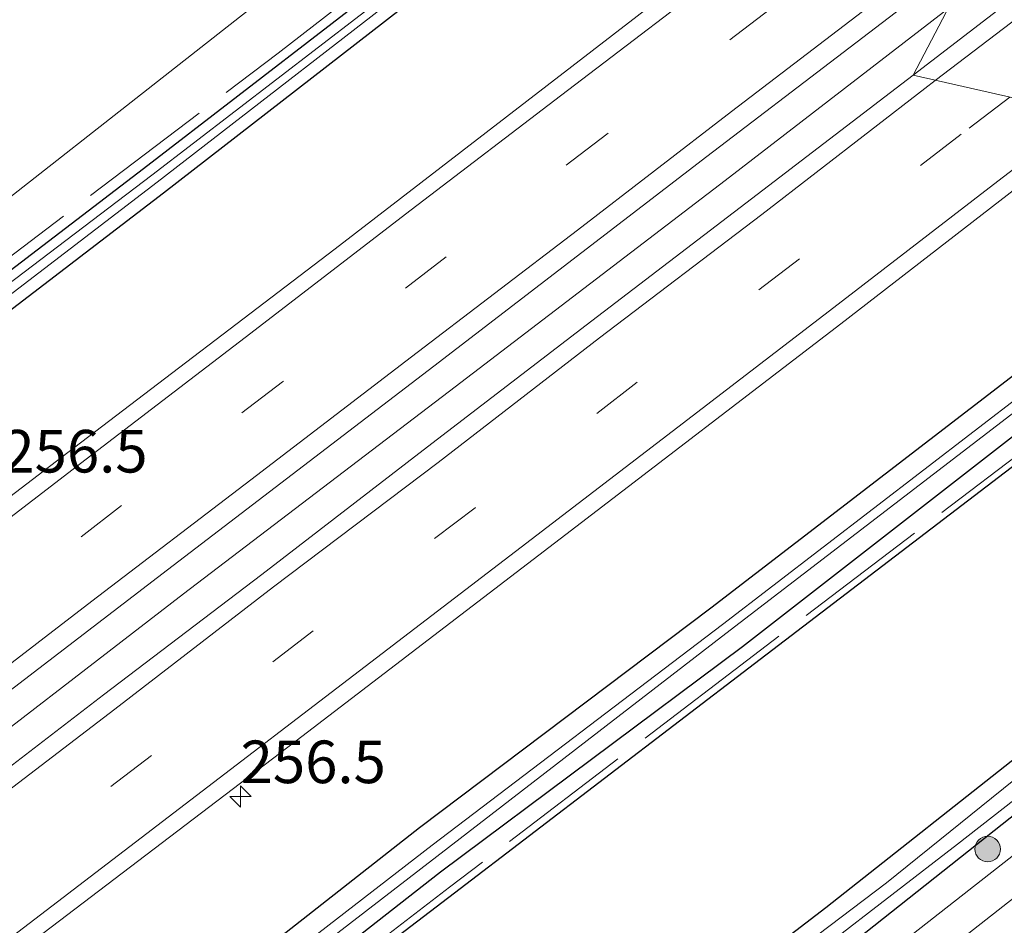
# Model space of a CAD drawing. Units: metres. Extents: x 249997 to 253698, y 465589 to 468751.
# Drawn here: x 251070 to 251127, y 466504 to 466557 of the extents above; entities that cross this region are included whole.
import ezdxf
from ezdxf.enums import TextEntityAlignment as Align

# ---------------------------------------------------------------- set-up
doc = ezdxf.new("R2010")
doc.units = ezdxf.units.M
doc.linetypes.add('IE-TERREINAFSCHEIDING', pattern=[10, 8, -2])
doc.linetypes.add('VW-3-9_STREEP', pattern=[12, 3, -9])
doc.layers.get('0').update_dxf_attribs({"lineweight": 25})
for name, color, linetype, lineweight in [('B-ME-AM-KILOMETR-S-B1', 7, 'Continuous', 18), ('B-ME-BV-GELEIDECONSTRUCTIE-GELEIDERAIL-L-B1', 213, 'BV-GELEIDERAIL', 18), ('B-ME-GR-BOMENSTRUIKEN-GV-B6', 93, 'Continuous', 18), ('B-ME-GR-BOOM-S-B1', 93, 'Continuous', 18), ('B-ME-IE-GRASLAND-GV-B6', 93, 'Continuous', 18), ('B-ME-IE-HULPGEOMETRIE-L-B1', 53, 'Continuous', 18), ('B-ME-IE-TERREINAFSCHEIDING-RASTERHEKWERK-L-B1', 8, 'IE-TERREINAFSCHEIDING', 18), ('B-ME-OG-WATER-GV-B6', 153, 'Continuous', 18), ('B-ME-VH-VERH_SOORT-BITUMEN-GV-B6', 8, 'IE-TERREINAFSCHEIDING-NATUURLIJK-HOUTWAL', 18), ('B-ME-VW-MARKERING-39STREEP-015-L-B1', 255, 'VW-3-9_STREEP', 18), ('B-ME-VW-MARKERING-STREEP-015-L-B1', 7, 'Continuous', 18)]:
    doc.layers.add(name, color=color, linetype=linetype, lineweight=lineweight)
doc.layers.add('B-ME-GR-BOS-GV-B6', color=10, linetype='Continuous')
doc.layers.add('B-ME-GW-INSTEEKWATERGANG-L-B1', color=10, linetype='Continuous')
doc.styles.add('NLCS-ISO', font='NLCS-ISO.TTF')
doc.linetypes.add('BV-GELEIDERAIL', pattern='A,10,-3,[108,NLCS.SHX,S=1,R=0,X=0,Y=0],-3', length=16)
doc.linetypes.add('IE-TERREINAFSCHEIDING-NATUURLIJK-HOUTWAL', pattern='A,7,-1.5,[67,NLCS.SHX,S=0.75,R=45,X=0,Y=0],-1.5,7,-1.5,[70,NLCS.SHX,S=0.75,R=0,X=0,Y=0],-1.5', length=20)

# ---------------------------------------------------------------- blocks, each defined once
blk = doc.blocks.new('hecto')
for p, q in [((0, 0.625), (-0.625, 0)), ((0, -0.625), (0, 0.625)), ((-0.625, 0), (0.625, 0)), ((0.625, 0), (0, -0.625))]:
    blk.add_line(p, q)
blk = doc.blocks.new('boom')
h = blk.add_hatch(color=256)
edge = h.paths.add_edge_path()
edge.add_arc((0, 0), 0.75, 0, 360)
blk.add_circle((0, 0), 0.75)

msp = doc.modelspace()

# ---------------------------------------------------------------- linework, layer by layer
at = {"layer": 'B-ME-BV-GELEIDECONSTRUCTIE-GELEIDERAIL-L-B1'}
msp.add_polyline3d([(251124.0241, 466558.0926, 28.1322), (251110.974, 466548.022, 28.138), (251095.122, 466535.909, 28.135), (251079.192, 466523.756, 28.129), (251063.349, 466511.565, 28.145), (251047.52, 466499.479, 28.134), (251031.603, 466487.308, 28.132), (251015.764, 466475.176, 28.145), (251006.276, 466467.907, 28.196), (251003.035, 466465.475, 28.242), (251001.011, 466463.926, 28.266), (250998.26, 466461.93, 28.245), (250989.548, 466455.223, 28.226), (250987.129, 466453.374, 28.263), (250984.013, 466450.952, 28.253), (250980.832, 466448.51, 28.215), (250977.626, 466446.09, 28.186), (250968.086, 466438.774, 28.162), (250958.544, 466431.465, 28.165), (250949.012, 466424.131, 28.16)], dxfattribs=at)
at = {"layer": 'B-ME-GR-BOMENSTRUIKEN-GV-B6'}
msp.add_polyline3d([(251116.903, 466584.09, 26.803), (251099.942, 466571.165, 26.68), (251082.486, 466557.597, 26.638), (251063.117, 466542.419, 26.62)], dxfattribs=at)
at = {"layer": 'B-ME-GR-BOS-GV-B6'}
for points in [[(250960.953, 466399.131, 26.915), (250984.576, 466416.787, 26.876), (251002.779, 466431.515, 26.814), (251021.549, 466446.534, 26.791), (251038.774, 466460.227, 26.707), (251037.4, 466462.224, 26.731), (251040.323, 466464.433, 27.021), (251046.248, 466468.519, 26.783), (251053.056, 466474.09, 26.661), (251059.808, 466479.251, 26.676), (251077.576, 466492.831, 26.714), (251095.088, 466506.216, 26.752), (251112.695, 466519.674, 26.789), (251130.227, 466533.075, 26.827), (251146.019, 466545.145, 26.861), (251145.91, 466528.179, 26.762)], [(251145.91, 466528.179, 26.762), (251141.53, 466524.818, 26.616), (251128.851, 466514.813, 26.511), (251116.867, 466505.329, 26.572), (251101.469, 466493.525, 26.564), (251088.436, 466483.196, 26.624), (251076.203, 466473.952, 26.624), (251066.363, 466466.104, 26.782)]]:
    msp.add_polyline3d(points, dxfattribs=at)
at = {"layer": 'B-ME-GW-INSTEEKWATERGANG-L-B1'}
for points in [[(250944.872, 466448.697, 27.456), (250954.55, 466456.121, 27.456), (250965.716, 466464.674, 27.467), (250976.331, 466472.693, 27.38), (250988.052, 466481.86, 27.456), (250999.525, 466490.554, 27.402), (251008.732, 466497.514, 27.27), (251012.149, 466499.73, 27.007), (251016.073, 466502.499, 26.79), (251020.264, 466505.688, 26.761), (251026.335, 466510.181, 26.84), (251037.546, 466518.802, 26.821), (251053.95, 466531.216, 26.605), (251076.845, 466548.727, 26.704), (251093.448, 466561.527, 26.71), (251110.698, 466575.157, 27.019)], [(251111.853, 466573.314, 26.832), (251095.427, 466560.78, 26.794), (251078.026, 466547.267, 26.785), (251056.351, 466530.695, 26.81), (251038.739, 466517.165, 26.803), (251027.687, 466508.772, 26.811), (251023.715, 466505.958, 26.797), (251012.87, 466497.806, 26.78), (251000.409, 466488.289, 26.744), (250989.279, 466479.739, 26.782), (250977.334, 466470.63, 26.784), (250966.06, 466462.086, 26.761), (250955.43, 466453.928, 26.752), (250943.55, 466444.862, 26.768)], [(251142.895, 466547.932, 26.806), (251127.961, 466536.63, 26.851), (251110.125, 466522.923, 26.831), (251093.042, 466510.026, 26.862), (251075.023, 466495.887, 26.844), (251057.846, 466483.024, 26.79), (251041.552, 466470.519, 26.831), (251025.054, 466457.724, 26.781), (251011.519, 466447.27, 26.821)], [(250944.003, 466391.597, 27.135), (250962.218, 466405.858, 26.915), (250978.288, 466418.194, 26.813), (250995.262, 466431.373, 26.786), (251013.114, 466444.713, 26.792), (251027.309, 466455.69, 26.888), (251035.695, 466462.298, 26.814), (251040.059, 466465.379, 27.042), (251042.886, 466467.633, 27.082), (251044.832, 466469.115, 26.971), (251059.141, 466480.413, 26.739), (251076.832, 466493.797, 26.7), (251094.275, 466507.444, 26.588), (251111.986, 466520.68, 26.582), (251129.404, 466534.224, 26.745), (251145.195, 466546.164, 26.973)], [(251145.91, 466528.179, 26.762), (251141.53, 466524.818, 26.616), (251128.851, 466514.813, 26.511), (251116.867, 466505.329, 26.572), (251101.469, 466493.525, 26.564), (251088.436, 466483.196, 26.624), (251076.203, 466473.952, 26.624), (251066.363, 466466.104, 26.782)], [(250984.472, 466398.381, 27.021), (250998.132, 466409.008, 27.029), (251012.177, 466420.171, 26.997), (251022.408, 466428.391, 26.993), (251037.885, 466440.44, 27.001), (251051.92, 466451.318, 26.984), (251067.065, 466463.192, 27.061), (251084.11, 466476.424, 26.993), (251101.225, 466489.942, 26.794), (251117.712, 466502.724, 26.734), (251133.239, 466515.021, 26.758), (251147.43, 466526.147, 26.903)]]:
    msp.add_polyline3d(points, dxfattribs=at)
at = {"layer": 'B-ME-IE-GRASLAND-GV-B6'}
for points in [[(251121.989, 466554.188, 27.604), (251125.883, 466561.659, 27.515), (251141.624, 466573.779, 27.513), (251157.445, 466585.87, 27.515), (251173.306, 466598.055, 27.525), (251189.055, 466610.117, 27.497), (251204.969, 466622.322, 27.499), (251220.762, 466634.463, 27.493), (251236.818, 466646.845, 27.509), (251252.33, 466658.792, 27.508), (251268.4, 466671.117, 27.509)], [(251270.702, 466668.6, 27.478), (251254.659, 466656.281, 27.48), (251238.952, 466644.145, 27.479), (251234.877, 466640.931, 27.576), (251226.5, 466634.456, 27.586), (251216.959, 466627.147, 27.571), (251207.585, 466619.893, 27.57), (251197.867, 466612.479, 27.586), (251188.59, 466605.305, 27.604), (251178.874, 466597.873, 27.583), (251169.627, 466590.728, 27.589), (251159.979, 466583.353, 27.579), (251150.506, 466576.067, 27.572), (251140.819, 466568.693, 27.587), (251131.602, 466561.594, 27.59), (251121.989, 466554.188, 27.604)], [(251063.117, 466542.419, 26.62), (251082.486, 466557.597, 26.638), (251099.942, 466571.165, 26.68), (251116.903, 466584.09, 26.803), (251110.698, 466575.157, 27.019), (251093.448, 466561.527, 26.71), (251076.845, 466548.727, 26.704), (251053.95, 466531.216, 26.605)], [(250944.872, 466448.697, 27.456), (250954.55, 466456.121, 27.456), (250965.716, 466464.674, 27.467), (250976.331, 466472.693, 27.38), (250988.052, 466481.86, 27.456), (250999.525, 466490.554, 27.402), (251008.732, 466497.514, 27.27), (251012.149, 466499.73, 27.007), (251016.073, 466502.499, 26.79), (251020.264, 466505.688, 26.761), (251026.335, 466510.181, 26.84), (251037.546, 466518.802, 26.821), (251053.95, 466531.216, 26.605), (251076.845, 466548.727, 26.704), (251093.448, 466561.527, 26.71), (251110.698, 466575.157, 27.019), (251110.865, 466574.11, 26.154)], [(251110.865, 466574.11, 26.154), (251094.441, 466561.488, 26.207), (251077.334, 466548.337, 26.175), (251055.262, 466531.563, 26.175), (251038.001, 466518.19, 26.188), (251030.531, 466512.622, 26.199), (251020.674, 466505.322, 26.209), (251012.698, 466499.241, 26.201), (251000.632, 466489.547, 26.188), (250989.162, 466480.68, 26.138), (250977.274, 466471.643, 26.175), (250966.925, 466463.713, 26.172), (250955.522, 466455.063, 26.189), (250945.903, 466447.801, 26.172)], [(250946.224, 466447.39, 26.209), (250955.731, 466454.787, 26.206), (250967.176, 466463.447, 26.168), (250977.541, 466471.361, 26.187), (250989.374, 466480.367, 26.17), (251000.879, 466489.248, 26.213), (251012.79, 466498.798, 26.181), (251020.902, 466504.722, 26.214), (251030.756, 466512.047, 26.195), (251038.091, 466517.812, 26.166), (251055.629, 466531.053, 26.167), (251077.653, 466547.914, 26.182), (251094.68, 466561.118, 26.194), (251111.098, 466573.689, 26.159), (251111.853, 466573.314, 26.832)], [(251111.853, 466573.314, 26.832), (251095.427, 466560.78, 26.794), (251078.026, 466547.267, 26.785), (251056.351, 466530.695, 26.81), (251038.739, 466517.165, 26.803), (251027.687, 466508.772, 26.811), (251023.715, 466505.958, 26.797), (251012.87, 466497.806, 26.78), (251000.409, 466488.289, 26.744), (250989.279, 466479.739, 26.782), (250977.334, 466470.63, 26.784), (250966.06, 466462.086, 26.761), (250955.43, 466453.928, 26.752), (250943.55, 466444.862, 26.768)], [(251056.351, 466530.695, 26.81), (251078.026, 466547.267, 26.785), (251095.427, 466560.78, 26.794), (251111.853, 466573.314, 26.832), (251120.283, 466568.837, 27.274), (251104.348, 466556.55, 27.254), (251088.087, 466544.005, 27.276), (251072.74, 466532.301, 27.251), (251056.617, 466520.01, 27.207)], [(251062.303, 466512.937, 27.495), (251078.257, 466525.166, 27.495), (251093.876, 466537.123, 27.529), (251109.893, 466549.421, 27.505), (251125.883, 466561.659, 27.515), (251121.989, 466554.188, 27.604)], [(251121.989, 466554.188, 27.604), (251112.51, 466546.934, 27.609), (251102.813, 466539.521, 27.606), (251093.505, 466532.395, 27.589), (251083.791, 466524.906, 27.595), (251074.506, 466517.843, 27.584), (251064.817, 466510.405, 27.595)], [(250947.192, 466409.223, 27.33), (250957.189, 466416.897, 27.283), (250968.205, 466425.299, 27.281), (250978.836, 466433.383, 27.269), (250988.795, 466440.977, 27.246), (250997.765, 466447.829, 27.263), (251005.718, 466453.971, 27.28), (251010.152, 466457.332, 27.266), (251022.392, 466466.696, 27.232), (251037.997, 466478.666, 27.258), (251053.963, 466490.785, 27.235), (251070.036, 466503.156, 27.247), (251085.799, 466515.138, 27.246), (251101.614, 466527.253, 27.229), (251117.755, 466539.612, 27.251), (251133.302, 466551.642, 27.264), (251142.895, 466547.932, 26.806)], [(251142.895, 466547.932, 26.806), (251127.961, 466536.63, 26.851), (251110.125, 466522.923, 26.831), (251093.042, 466510.026, 26.862), (251075.023, 466495.887, 26.844), (251057.846, 466483.024, 26.79), (251041.552, 466470.519, 26.831), (251025.054, 466457.724, 26.781), (251011.519, 466447.27, 26.821), (250993.873, 466433.854, 26.825), (250976.136, 466420.341, 26.871), (250959.473, 466407.488, 26.883), (250942.163, 466394.486, 26.948)], [(250942.163, 466394.486, 26.948), (250959.473, 466407.488, 26.883), (250976.136, 466420.341, 26.871), (250993.873, 466433.854, 26.825), (251011.519, 466447.27, 26.821), (251025.054, 466457.724, 26.781), (251041.552, 466470.519, 26.831), (251057.846, 466483.024, 26.79), (251075.023, 466495.887, 26.844), (251093.042, 466510.026, 26.862), (251110.125, 466522.923, 26.831), (251127.961, 466536.63, 26.851), (251142.895, 466547.932, 26.806), (251143.765, 466547.383, 25.822)], [(250942.766, 466392.425, 25.658), (250961.381, 466406.733, 25.635), (250977.219, 466418.899, 25.583), (250995.285, 466432.736, 25.645), (251012.396, 466445.656, 25.62), (251026.716, 466456.642, 25.675), (251043.865, 466470.021, 25.694), (251058.743, 466481.323, 25.689), (251076.366, 466494.71, 25.684), (251094.052, 466508.35, 25.778), (251111.009, 466521.436, 25.672), (251129.149, 466535.37, 25.707), (251144.407, 466547.028, 25.773), (251145.195, 466546.164, 26.973)], [(251143.765, 466547.383, 25.822), (251128.519, 466535.58, 25.747), (251110.804, 466521.961, 25.775), (251093.777, 466509.023, 25.82), (251075.9, 466495.181, 25.671), (251058.362, 466481.777, 25.705), (251042.388, 466469.745, 25.737), (251025.853, 466456.76, 25.672), (251012.21, 466446.502, 25.819), (250994.825, 466433.236, 25.677), (250976.579, 466419.253, 25.687), (250960.524, 466406.81, 25.663), (250942.896, 466393.417, 25.651)], [(250944.003, 466391.597, 27.135), (250962.218, 466405.858, 26.915), (250978.288, 466418.194, 26.813), (250995.262, 466431.373, 26.786), (251013.114, 466444.713, 26.792), (251027.309, 466455.69, 26.888), (251035.695, 466462.298, 26.814), (251040.059, 466465.379, 27.042), (251042.886, 466467.633, 27.082), (251044.832, 466469.115, 26.971), (251059.141, 466480.413, 26.739), (251076.832, 466493.797, 26.7), (251094.275, 466507.444, 26.588), (251111.986, 466520.68, 26.582), (251129.404, 466534.224, 26.745), (251145.195, 466546.164, 26.973), (251146.019, 466545.145, 26.861)], [(251145.195, 466546.164, 26.973), (251129.404, 466534.224, 26.745), (251111.986, 466520.68, 26.582), (251094.275, 466507.444, 26.588), (251076.832, 466493.797, 26.7), (251059.141, 466480.413, 26.739), (251044.832, 466469.115, 26.971), (251042.886, 466467.633, 27.082), (251040.059, 466465.379, 27.042), (251035.695, 466462.298, 26.814), (251027.309, 466455.69, 26.888), (251013.114, 466444.713, 26.792), (250995.262, 466431.373, 26.786), (250978.288, 466418.194, 26.813), (250962.218, 466405.858, 26.915), (250944.003, 466391.597, 27.135)], [(251146.019, 466545.145, 26.861), (251130.227, 466533.075, 26.827), (251112.695, 466519.674, 26.789), (251095.088, 466506.216, 26.752), (251077.576, 466492.831, 26.714), (251059.808, 466479.251, 26.676), (251053.056, 466474.09, 26.661), (251046.248, 466468.519, 26.783), (251040.323, 466464.433, 27.021), (251037.4, 466462.224, 26.731), (251038.774, 466460.227, 26.707), (251021.549, 466446.534, 26.791), (251002.779, 466431.515, 26.814), (250984.576, 466416.787, 26.876), (250960.953, 466399.131, 26.915)], [(251067.065, 466463.192, 27.061), (251084.11, 466476.424, 26.993), (251101.225, 466489.942, 26.794), (251117.712, 466502.724, 26.734), (251133.239, 466515.021, 26.758), (251147.43, 466526.147, 26.903), (251153.17, 466528.211, 27.248), (251136.789, 466515.408, 27.227), (251123.186, 466504.75, 27.21), (251109.022, 466493.658, 27.2), (251095.071, 466482.792, 27.191), (251078.784, 466470.09, 27.185), (251064.182, 466458.651, 27.189)], [(251066.363, 466466.104, 26.782), (251076.203, 466473.952, 26.624), (251088.436, 466483.196, 26.624), (251101.469, 466493.525, 26.564), (251116.867, 466505.329, 26.572), (251128.851, 466514.813, 26.511), (251141.53, 466524.818, 26.616), (251145.91, 466528.179, 26.762), (251146.434, 466527.546, 26.153), (251133.463, 466517.316, 26.154), (251120.436, 466506.813, 26.154), (251107.692, 466497.164, 26.154), (251093.746, 466486.156, 26.154), (251078.745, 466474.483, 26.154), (251064.407, 466463.233, 26.155)], [(251069.257, 466465.598, 26.155), (251082.975, 466476.4, 26.154), (251095.117, 466485.86, 26.154), (251103.78, 466492.872, 26.154), (251113.032, 466500.159, 26.154), (251124.593, 466509.076, 26.154), (251136.561, 466518.418, 26.154), (251147.026, 466526.715, 26.153), (251147.43, 466526.147, 26.903), (251133.239, 466515.021, 26.758), (251117.712, 466502.724, 26.734), (251101.225, 466489.942, 26.794), (251084.11, 466476.424, 26.993), (251067.065, 466463.192, 27.061)], [(251151.506, 466521.083, 27.375), (251133.947, 466507.319, 27.239), (251119.49, 466496.016, 27.235), (251100.827, 466481.354, 27.373), (251082.595, 466467.016, 27.304), (251062.99, 466451.557, 27.385), (251060.954, 466449.96, 27.431), (251059.197, 466452.293, 27.209), (251065.364, 466457.082, 27.23), (251079.888, 466468.429, 27.233), (251096.361, 466481.259, 27.235), (251110.196, 466492.098, 27.244), (251124.529, 466503.291, 27.259), (251138.03, 466513.861, 27.282), (251154.441, 466526.663, 27.301), (251151.506, 466521.083, 27.375)]]:
    msp.add_polyline3d(points, dxfattribs=at)
at = {"layer": 'B-ME-IE-HULPGEOMETRIE-L-B1'}
msp.add_polyline3d([(251164.211, 466505.268, 26.911), (251162.276, 466507.637, 27.177), (251161.686, 466508.356, 26.943), (251161.298, 466508.879, 26.306), (251160.757, 466509.557, 26.274), (251160.167, 466510.256, 26.923), (251160.852, 466513.169, 27.112), (251159.766, 466514.837, 27.16), (251155.953, 466515.521, 27.274), (251151.506, 466521.083, 27.375), (251154.441, 466526.663, 27.301), (251153.17, 466528.211, 27.248), (251147.43, 466526.147, 26.903), (251147.026, 466526.715, 26.153), (251146.434, 466527.546, 26.153), (251145.91, 466528.179, 26.762), (251146.019, 466545.145, 26.861), (251145.195, 466546.164, 26.973), (251144.407, 466547.028, 25.773), (251143.765, 466547.383, 25.822), (251142.895, 466547.932, 26.806), (251133.302, 466551.642, 27.264), (251121.989, 466554.188, 27.604), (251125.883, 466561.659, 27.515)], dxfattribs=at)
at = {"layer": 'B-ME-IE-TERREINAFSCHEIDING-RASTERHEKWERK-L-B1'}
for points in [[(250954.229, 466456.506, 27.503), (250965.559, 466465.135, 27.493), (250975.836, 466472.931, 27.429), (250987.947, 466482.177, 27.495), (250999.327, 466490.794, 27.421), (251008.488, 466497.653, 27.313), (251018.038, 466504.758, 26.808), (251023.767, 466508.985, 26.731), (251033.885, 466516.656, 26.812), (251043.513, 466523.929, 26.753), (251054.429, 466532.345, 26.654), (251065.781, 466541.08, 26.595), (251084.736, 466555.495, 26.727), (251094.766, 466563.263, 26.676), (251104.38, 466570.641, 26.919), (251111.1089, 466575.7487, 26.9779)], [(251145.8118, 466545.4012, 26.894), (251130.041, 466533.382, 26.67), (251112.631, 466520.142, 26.728), (251094.793, 466506.548, 26.513), (251077.389, 466493.213, 26.609), (251059.632, 466479.652, 26.622), (251045.214, 466468.486, 26.937), (251043.398, 466467.095, 27.027), (251040.52, 466464.859, 26.995), (251036.299, 466461.61, 26.835), (251027.571, 466454.938, 26.884), (251013.906, 466444.5, 26.887), (251007.672, 466439.56, 26.84), (250998.29, 466432.408, 26.808), (250988.969, 466425.148, 26.82), (250979.416, 466417.661, 26.76), (250969.761, 466410.211, 26.798), (250960.252, 466402.842, 26.895), (250953.805, 466397.951, 26.971)]]:
    msp.add_polyline3d(points, dxfattribs=at)
at = {"layer": 'B-ME-OG-WATER-GV-B6'}
for points in [[(250945.903, 466447.801, 26.172), (250955.522, 466455.063, 26.189), (250966.925, 466463.713, 26.172), (250977.274, 466471.643, 26.175), (250989.162, 466480.68, 26.138), (251000.632, 466489.547, 26.188), (251012.698, 466499.241, 26.201), (251020.674, 466505.322, 26.209), (251030.531, 466512.622, 26.199), (251038.001, 466518.19, 26.188), (251055.262, 466531.563, 26.175), (251077.334, 466548.337, 26.175), (251094.441, 466561.488, 26.207), (251110.865, 466574.11, 26.154), (251111.098, 466573.689, 26.159)], [(251111.098, 466573.689, 26.159), (251094.68, 466561.118, 26.194), (251077.653, 466547.914, 26.182), (251055.629, 466531.053, 26.167), (251038.091, 466517.812, 26.166), (251030.756, 466512.047, 26.195), (251020.902, 466504.722, 26.214), (251012.79, 466498.798, 26.181), (251000.879, 466489.248, 26.213), (250989.374, 466480.367, 26.17), (250977.541, 466471.361, 26.187), (250967.176, 466463.447, 26.168), (250955.731, 466454.787, 26.206), (250946.224, 466447.39, 26.209)], [(251144.407, 466547.028, 25.773), (251129.149, 466535.37, 25.707), (251111.009, 466521.436, 25.672), (251094.052, 466508.35, 25.778), (251076.366, 466494.71, 25.684), (251058.743, 466481.323, 25.689), (251043.865, 466470.021, 25.694), (251026.716, 466456.642, 25.675), (251012.396, 466445.656, 25.62), (250995.285, 466432.736, 25.645), (250977.219, 466418.899, 25.583), (250961.381, 466406.733, 25.635), (250942.766, 466392.425, 25.658)], [(250942.896, 466393.417, 25.651), (250960.524, 466406.81, 25.663), (250976.579, 466419.253, 25.687), (250994.825, 466433.236, 25.677), (251012.21, 466446.502, 25.819), (251025.853, 466456.76, 25.672), (251042.388, 466469.745, 25.737), (251058.362, 466481.777, 25.705), (251075.9, 466495.181, 25.671), (251093.777, 466509.023, 25.82), (251110.804, 466521.961, 25.775), (251128.519, 466535.58, 25.747), (251143.765, 466547.383, 25.822), (251144.407, 466547.028, 25.773)], [(250992.137, 466406.282, 26.155), (251000.403, 466412.878, 26.155), (251012.473, 466422.434, 26.155), (251021.456, 466429.533, 26.155), (251032.763, 466438.385, 26.155), (251039.782, 466443.78, 26.155), (251048.747, 466450.987, 26.155), (251049.279, 466451.415, 26.155), (251054.767, 466455.653, 26.155), (251064.407, 466463.233, 26.155), (251078.745, 466474.483, 26.154), (251093.746, 466486.156, 26.154), (251107.692, 466497.164, 26.154), (251120.436, 466506.813, 26.154), (251133.463, 466517.316, 26.154), (251146.434, 466527.546, 26.1533), (251147.026, 466526.715, 26.1533)], [(251147.026, 466526.715, 26.1533), (251136.561, 466518.418, 26.154), (251124.593, 466509.076, 26.154), (251113.032, 466500.159, 26.154), (251103.78, 466492.872, 26.154), (251095.117, 466485.86, 26.154), (251082.975, 466476.4, 26.154), (251069.257, 466465.598, 26.155), (251057.568, 466456.672, 26.155), (251045.742, 466447.077, 26.155), (251035.453, 466439.355, 26.155), (251022.418, 466429.068, 26.155), (251011.107, 466420.092, 26.155), (250998.467, 466410.113, 26.155), (250988.992, 466402.749, 26.155)]]:
    msp.add_polyline3d(points, dxfattribs=at)
at = {"layer": 'B-ME-VH-VERH_SOORT-BITUMEN-GV-B6'}
for points in [[(251133.302, 466551.642, 27.264), (251121.989, 466554.188, 27.604), (251131.602, 466561.594, 27.59), (251140.819, 466568.693, 27.587), (251150.506, 466576.067, 27.572), (251159.979, 466583.353, 27.579), (251169.627, 466590.728, 27.589), (251178.874, 466597.873, 27.583), (251188.59, 466605.305, 27.604), (251197.867, 466612.479, 27.586), (251207.585, 466619.893, 27.57), (251216.959, 466627.147, 27.571), (251226.5, 466634.456, 27.586), (251234.877, 466640.931, 27.576), (251238.952, 466644.145, 27.479), (251254.659, 466656.281, 27.48), (251270.702, 466668.6, 27.478)], [(250947.775, 466436.861, 27.257), (250956.797, 466443.663, 27.268), (250966.147, 466450.829, 27.265), (250975.301, 466457.82, 27.255), (250984.985, 466465.211, 27.258), (250993.68, 466471.848, 27.25), (251008.911, 466483.487, 27.249), (251024.863, 466495.68, 27.274), (251041.05, 466508.085, 27.274), (251056.617, 466520.01, 27.207), (251072.74, 466532.301, 27.251), (251088.087, 466544.005, 27.276), (251104.348, 466556.55, 27.254), (251120.283, 466568.837, 27.274), (251125.883, 466561.659, 27.515)], [(251125.883, 466561.659, 27.515), (251109.893, 466549.421, 27.505), (251093.876, 466537.123, 27.529), (251078.257, 466525.166, 27.495), (251062.303, 466512.937, 27.495)], [(251064.817, 466510.405, 27.595), (251074.506, 466517.843, 27.584), (251083.791, 466524.906, 27.595), (251093.505, 466532.395, 27.589), (251102.813, 466539.521, 27.606), (251112.51, 466546.934, 27.609), (251121.989, 466554.188, 27.604), (251133.302, 466551.642, 27.264), (251117.755, 466539.612, 27.251), (251101.614, 466527.253, 27.229), (251085.799, 466515.138, 27.246), (251070.036, 466503.156, 27.247), (251053.963, 466490.785, 27.235)], [(250952.417, 466370.892, 27.262), (250955.312, 466373.134, 27.263), (250963.134, 466379.37, 27.254), (250977.824, 466390.908, 27.223), (250992.031, 466402.05, 27.15), (251006.904, 466413.73, 27.186), (251021.063, 466424.864, 27.151), (251034.834, 466435.678, 27.173), (251055.582, 466451.955, 27.165), (251057.966, 466453.773, 27.167), (251064.182, 466458.651, 27.189), (251078.784, 466470.09, 27.185), (251095.071, 466482.792, 27.191), (251109.022, 466493.658, 27.2), (251123.186, 466504.75, 27.21), (251136.789, 466515.408, 27.227), (251153.17, 466528.211, 27.248), (251154.441, 466526.663, 27.301)], [(251154.441, 466526.663, 27.301), (251138.03, 466513.861, 27.282), (251124.529, 466503.291, 27.259), (251110.196, 466492.098, 27.244), (251096.361, 466481.259, 27.235), (251079.888, 466468.429, 27.233), (251065.364, 466457.082, 27.23), (251059.197, 466452.293, 27.209), (251056.84, 466450.467, 27.216), (251035.897, 466434.021, 27.213), (251022.261, 466423.295, 27.195), (251007.908, 466412.022, 27.231), (250993.382, 466400.601, 27.2), (250978.989, 466389.288, 27.268), (250964.449, 466377.886, 27.303), (250957.541, 466372.363, 27.301), (250952.008, 466368.131, 27.289)]]:
    msp.add_polyline3d(points, dxfattribs=at)
at = {"layer": 'B-ME-VW-MARKERING-39STREEP-015-L-B1'}
for points in [[(251123.0163, 466565.3335, 27.465), (251113.628, 466558.096, 27.47), (251104.021, 466550.733, 27.47), (251094.593, 466543.528, 27.465), (251084.999, 466536.21, 27.466), (251075.56, 466528.941, 27.471), (251065.918, 466521.548, 27.468), (251056.543, 466514.364, 27.461), (251046.901, 466507.025, 27.458), (251037.392, 466499.729, 27.454), (251027.747, 466492.356, 27.447), (251018.566, 466485.291, 27.438), (251008.779, 466477.843, 27.441), (250999.491, 466470.714, 27.444), (250989.266, 466462.891, 27.447), (250980.164, 466455.991, 27.451), (250970.931, 466448.88, 27.456), (250961.181, 466441.473, 27.445), (250951.908, 466434.352, 27.448)], [(251127.662, 466552.9115, 27.4698), (251124.804, 466550.741, 27.471), (251115.331, 466543.421, 27.471), (251105.802, 466536.184, 27.461), (251096.309, 466528.818, 27.464), (251086.807, 466521.6, 27.47), (251077.311, 466514.274, 27.467), (251067.806, 466507.014, 27.461), (251058.278, 466499.694, 27.461), (251048.769, 466492.482, 27.465), (251039.278, 466485.148, 27.461), (251029.735, 466477.898, 27.453), (251020.259, 466470.644, 27.448), (251010.716, 466463.389, 27.444), (251001.272, 466456.077, 27.447), (250991.703, 466448.809, 27.443), (250982.178, 466441.535, 27.45), (250972.64, 466434.27, 27.455), (250963.169, 466426.976, 27.446), (250953.633, 466419.74, 27.451)]]:
    msp.add_polyline3d(points, dxfattribs=at)
at = {"layer": 'B-ME-VW-MARKERING-STREEP-015-L-B1'}
for points in [[(251123.2953, 466553.8942, 27.575), (251132.198, 466560.7, 27.574), (251141.503, 466567.874, 27.554), (251151.104, 466575.197, 27.545), (251160.65, 466582.533, 27.556), (251170.233, 466589.81, 27.56), (251179.598, 466597.106, 27.559), (251189.203, 466604.402, 27.579), (251198.644, 466611.717, 27.57), (251208.2, 466618.997, 27.554), (251217.708, 466626.351, 27.551), (251227.083, 466633.534, 27.558), (251235.872, 466640.268, 27.541), (251246.017, 466648.088, 27.536), (251255.685, 466655.513, 27.532), (251264.961, 466662.696, 27.522)], [(251120.9147, 466568.0274, 27.377), (251120.626, 466567.808, 27.377), (251111.632, 466560.867, 27.374), (251101.72, 466553.295, 27.373), (251092.548, 466546.289, 27.383), (251082.813, 466538.811, 27.38), (251073.482, 466531.664, 27.379), (251063.815, 466524.256, 27.373), (251054.522, 466517.161, 27.373), (251044.644, 466509.575, 27.384), (251035.435, 466502.51, 27.377), (251025.66, 466495.002, 27.368), (251016.506, 466488.055, 27.357), (251006.548, 466480.416, 27.356), (250997.531, 466473.537, 27.352), (250987.291, 466465.706, 27.356), (250977.022, 466457.881, 27.361), (250968.915, 466451.652, 27.372), (250959.035, 466444.129, 27.364), (250949.851, 466437.103, 27.365)], [(250949.984, 466428.603, 27.543), (250969.3, 466443.305, 27.541), (250979.048, 466450.752, 27.536), (250988.307, 466457.912, 27.533), (250997.126, 466464.651, 27.526), (251007.155, 466472.274, 27.531), (251016.096, 466479.125, 27.537), (251026.229, 466486.835, 27.548), (251035.408, 466493.877, 27.55), (251045.029, 466501.218, 27.563), (251054.301, 466508.335, 27.561), (251063.858, 466515.688, 27.56), (251073.817, 466523.325, 27.561), (251083.148, 466530.443, 27.564), (251092.56, 466537.674, 27.57), (251102.301, 466545.111, 27.568), (251111.333, 466552.06, 27.573), (251121.252, 466559.652, 27.566), (251125.1295, 466562.6248, 27.5605)], [(250951.329, 466422.324, 27.545), (250960.902, 466429.603, 27.547), (250970.483, 466436.954, 27.555), (250980.169, 466444.298, 27.547), (250989.868, 466451.774, 27.546), (250999.055, 466458.774, 27.548), (251008.565, 466466.049, 27.539), (251018.19, 466473.38, 27.54), (251027.514, 466480.545, 27.55), (251037.074, 466487.83, 27.56), (251046.564, 466495.126, 27.559), (251056.212, 466502.391, 27.558), (251065.5, 466509.617, 27.567), (251075.168, 466516.986, 27.564), (251084.476, 466524.173, 27.571), (251094.14, 466531.478, 27.561), (251103.592, 466538.787, 27.576), (251113.121, 466546.03, 27.567), (251122.675, 466553.42, 27.575), (251123.2953, 466553.8942, 27.575)], [(251132.0954, 466551.9137, 27.4003), (251126.968, 466547.982, 27.395), (251117.602, 466540.752, 27.384), (251108.184, 466533.538, 27.382), (251098.663, 466526.246, 27.378), (251089.181, 466518.998, 27.372), (251079.621, 466511.667, 27.386), (251070.144, 466504.419, 27.379), (251060.621, 466497.143, 27.39), (251051.261, 466489.945, 27.386), (251041.427, 466482.517, 27.391), (251032.05, 466475.307, 27.392), (251022.621, 466468.057, 27.374), (251013.093, 466460.817, 27.378), (251005.592, 466455.002, 27.382), (250999.103, 466450.107, 27.384), (250993.989, 466446.146, 27.377), (250984.6, 466439.003, 27.374), (250974.884, 466431.588, 27.378), (250965.487, 466424.394, 27.367), (250955.858, 466417.05, 27.392), (250946.552, 466409.959, 27.429)]]:
    msp.add_polyline3d(points, dxfattribs=at)

# ---------------------------------------------------------------- block references
at = {"layer": 'B-ME-AM-KILOMETR-S-B1', "rotation": 90}
msp.add_blockref('hecto', (251082.542, 466511.873, 27.227), dxfattribs=at)
at = {"layer": 'B-ME-GR-BOOM-S-B1', "rotation": 90}
msp.add_blockref('boom', (251126.366, 466508.787, 27.262), dxfattribs=at)

# ---------------------------------------------------------------- texts
at = {"layer": 'B-ME-AM-KILOMETR-S-B1', "ltscale": 0.2, "style": 'NLCS-ISO'}
for p in [(251068.566, 466530.101, 27.19), (251082.542, 466511.873, 27.227)]:
    msp.add_text('256.5', height=2.5, dxfattribs=at).set_placement(p, align=Align.BOTTOM_LEFT)

doc.saveas('drawing.dxf')
